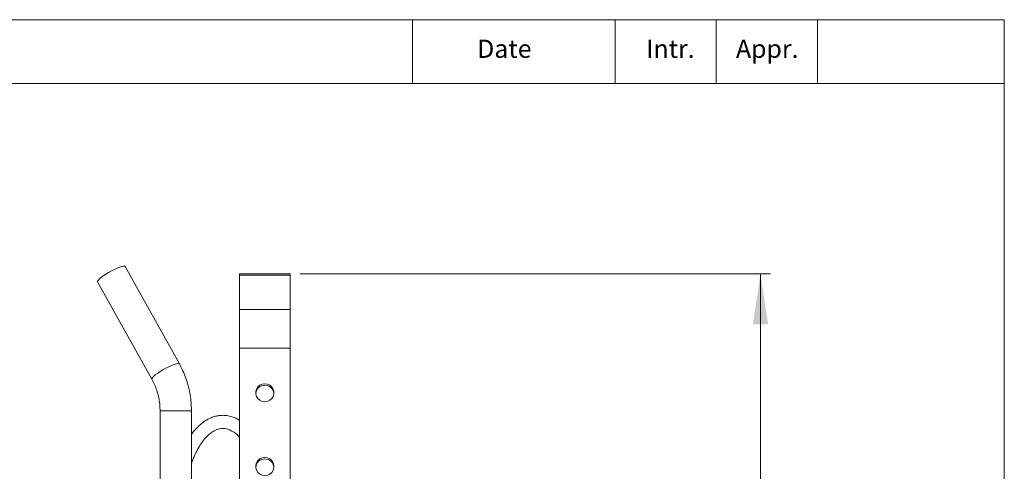
# Model space of a CAD drawing. Units: millimetres. Extents: x 20 to 196, y 10 to 285.
# Drawn here: x 98 to 196, y 241 to 285 of the extents above; entities that cross this region are included whole.
import ezdxf

# ---------------------------------------------------------------- set-up
doc = ezdxf.new("R2010")
doc.units = ezdxf.units.MM
doc.styles.add('SLDTEXTSTYLE0', font='TXT', dxfattribs={"width": 0.75})
doc.dimstyles.new('SLDDIMSTYLE0', dxfattribs={"dimtxt": 5, "dimasz": 5, "dimexe": 0, "dimexo": 0.0625, "dimgap": 1.25, "dimtad": 1, "dimdec": 0, "dimlfac": 5, "dimrnd": 1e-09, "dimzin": 12, "dimdsep": 46, "dimtxsty": 'SLDTEXTSTYLE0', "dimsah": 1, "dimcen": 0.09, "dimadec": 0, "dimazin": 3, "dimtfac": 1, "dimtdec": 0, "dimtofl": 0, "dimtmove": 0, "dimatfit": 3, "dimfxl": 0, "dimfrac": 2, "dimtolj": 1, "dimtzin": 12, "dimarcsym": 0})

# ---------------------------------------------------------------- blocks, each defined once
blk = doc.blocks.new('*D5')
at = {"color": 7, "linetype": 'Continuous', "lineweight": 0}
for p, q in [((125.941, 260.22), (172.412, 260.22)), ((171.412, 102.395), (171.412, 260.22)), ((151.379, 102.395), (172.412, 102.395))]:
    blk.add_line(p, q, dxfattribs=at)
for points in [[(171.412, 260.22), (170.662, 255.22), (172.162, 255.22)], [(171.412, 102.395), (172.162, 107.395), (170.662, 107.395)]]:
    blk.add_solid(points, dxfattribs=at)
at = {"color": 7, "linetype": 'Continuous', "lineweight": 0, "insert": (164.967, 171.906, 0.044), "char_height": 5, "attachment_point": 1, "rotation": 90, "style": 'SLDTEXTSTYLE0'}
blk.add_mtext('789', dxfattribs=at)

msp = doc.modelspace()

# ---------------------------------------------------------------- linework, layer by layer
at = {"color": 7, "linetype": 'Continuous', "lineweight": 15}
for p, q in [((195.5009, 285.3328), (19.818, 285.3328)), ((137.0401, 279.0321), (137.0401, 285.3328)), ((157.0401, 279.0321), (157.0401, 285.3328)), ((167.0401, 279.0321), (167.0401, 285.3328)), ((177.0401, 279.0321), (177.0401, 285.3328)), ((195.5009, 10.1681), (195.5009, 285.3328)), ((195.5009, 279.0321), (19.818, 279.0321)), ((113.999, 251.2982), (108.6336, 260.9257)), ((124.9411, 260.2202), (119.9411, 260.2202)), ((119.9411, 260.0862), (119.9411, 260.2202)), ((119.9411, 256.6862), (119.9411, 260.0862)), ((119.9411, 260.0862), (124.9411, 260.0862)), ((124.9411, 260.0862), (124.9411, 260.2202)), ((124.9411, 256.6862), (124.9411, 260.0862)), ((105.9257, 259.4166), (111.2912, 249.7891)), ((119.9411, 252.8538), (119.9411, 256.6862)), ((119.9411, 256.6862), (124.9411, 256.6862)), ((124.9411, 252.8538), (124.9411, 256.6862)), ((119.9411, 215.5592), (119.9411, 252.8538)), ((119.9411, 252.8538), (124.9411, 252.8538)), ((124.9411, 215.5592), (124.9411, 252.8538)), ((112.0911, 246.6754), (112.0911, 235.8754)), ((115.1911, 235.8754), (115.1911, 246.6754))]:
    msp.add_line(p, q, dxfattribs=at)
at = {"color": 8, "linetype": 'Continuous', "lineweight": 15}
for p, q in [((112.0911, 246.6754), (113.0878, 246.6754)), ((113.0878, 246.6754), (115.1911, 246.6754))]:
    msp.add_line(p, q, dxfattribs=at)
at = {"color": 7, "linetype": 'Continuous', "lineweight": 15, "flags": 128}
for points in [[(106.7264, 260.1711), (107.0066, 260.3418), (107.2996, 260.5046), (107.5916, 260.6517), (107.8691, 260.7764), (108.119, 260.8728), (108.3297, 260.9363), (108.4913, 260.9641), (108.5962, 260.9548), (108.6336, 260.9257)], [(105.9257, 259.4166), (105.9219, 259.4695), (105.9738, 259.5659), (106.0867, 259.6905), (106.2554, 259.8377), (106.472, 260.0004), (106.7264, 260.1711)], [(122.4411, 247.5654), (122.1876, 247.6013), (121.9545, 247.7061), (121.7609, 247.8713), (121.6225, 248.0836), (121.5503, 248.3256), (121.5503, 248.5779), (121.6225, 248.8199), (121.7609, 249.0322), (121.9545, 249.1974), (122.1876, 249.3022), (122.4411, 249.3381), (122.6947, 249.3022), (122.9277, 249.1974), (123.1213, 249.0322), (123.2598, 248.8199), (123.332, 248.5779), (123.332, 248.3256), (123.2598, 248.0836), (123.1213, 247.8713), (122.9277, 247.7061), (122.6947, 247.6013), (122.4411, 247.5654)], [(122.4411, 240.2778), (122.1876, 240.3137), (121.9545, 240.4185), (121.7609, 240.5837), (121.6225, 240.796), (121.5503, 241.038), (121.5503, 241.2903), (121.6225, 241.5324), (121.7609, 241.7446), (121.9545, 241.9098), (122.1876, 242.0146), (122.4411, 242.0505), (122.6947, 242.0146), (122.9277, 241.9098), (123.1213, 241.7446), (123.2598, 241.5324), (123.332, 241.2903), (123.332, 241.038), (123.2598, 240.796), (123.1213, 240.5837), (122.9277, 240.4185), (122.6947, 240.3137), (122.4411, 240.2778)]]:
    msp.add_lwpolyline(points, dxfattribs=at)
at = {"color": 8, "linetype": 'Continuous', "lineweight": 15, "flags": 128}
for points in [[(112.0918, 250.5437), (112.372, 250.7144), (112.665, 250.8771), (112.9571, 251.0243), (113.2346, 251.149), (113.4845, 251.2453), (113.6951, 251.3089), (113.8567, 251.3367), (113.9616, 251.3274), (113.9991, 251.2981)], [(111.2911, 249.7893), (111.2874, 249.842), (111.3392, 249.9384), (111.4521, 250.0631), (111.6208, 250.2102), (111.8374, 250.373), (112.0918, 250.5437)]]:
    msp.add_lwpolyline(points, dxfattribs=at)
at = {"color": 7, "linetype": 'Continuous', "lineweight": 15}
for centre in [(122.4411, 248.3011), (122.4411, 241.0136)]:
    msp.add_arc(centre, 0.9009, 5.167869, 174.832131, dxfattribs=at)
for points, knots in [([(115.1911, 246.6754), (115.1892, 246.8196), (115.1838, 247.2176), (115.1266, 247.8675), (115.0032, 248.6184), (114.8203, 249.3561), (114.579, 250.0746), (114.3048, 250.7242), (114.0929, 251.1219), (113.999, 251.2982)], [0, 0, 0, 0, 0.08931284, 0.246435, 0.40360058, 0.56075786, 0.71788534, 0.87496041, 1, 1, 1, 1]), ([(111.2912, 249.7891), (111.3363, 249.7054), (111.4761, 249.446), (111.675, 248.9887), (111.8655, 248.412), (111.9995, 247.817), (112.0777, 247.2358), (112.0869, 246.8536), (112.0911, 246.6754)], [0, 0, 0, 0, 0.0892651, 0.2764929, 0.4635523, 0.6503372, 0.8369151, 1, 1, 1, 1]), ([(119.9411, 245.7372), (119.8263, 245.8041), (119.5861, 245.9442), (119.1705, 246.1025), (118.7377, 246.2035), (118.303, 246.2336), (117.9288, 246.2073), (117.6072, 246.1441), (117.3552, 246.0691), (117.1318, 245.9849), (116.8699, 245.865), (116.5344, 245.6719), (116.1577, 245.3927), (115.7981, 245.0605), (115.4866, 244.7118), (115.2897, 244.4664), (115.1981, 244.3334), (115.1911, 244.3233)], [0, 0, 0, 0, 0.0729189, 0.1525207, 0.2505025, 0.3268551, 0.4035923, 0.4662509, 0.5145784, 0.5529703, 0.6016838, 0.6770331, 0.766269, 0.8499951, 0.9259977, 0.9943935, 1, 1, 1, 1]), ([(115.1911, 241.4778), (115.2002, 241.5051), (115.301, 241.8076), (115.5324, 242.3382), (115.8776, 243.0158), (116.2472, 243.5852), (116.6402, 244.07), (117.0065, 244.4109), (117.3204, 244.6276), (117.5396, 244.7443), (117.7211, 244.8197), (117.902, 244.8769), (118.1229, 244.9204), (118.3741, 244.9305), (118.6297, 244.8965), (118.8622, 244.8294), (119.0851, 244.7354), (119.3478, 244.5878), (119.6377, 244.3782), (119.8468, 244.1653), (119.9411, 244.0692)], [0, 0, 0, 0, 0.007877, 0.0872055, 0.1706172, 0.2456101, 0.3207262, 0.4092719, 0.4645019, 0.508401, 0.5404235, 0.5744444, 0.6219473, 0.6813106, 0.7371058, 0.7855026, 0.8275684, 0.8744592, 0.9433424, 1, 1, 1, 1])]:
    msp.add_open_spline(points, degree=3, knots=knots, dxfattribs=at)

# ---------------------------------------------------------------- texts
at = {"color": 7, "linetype": 'Continuous', "lineweight": 0, "char_height": 1.8, "attachment_point": 1, "style": 'SLDTEXTSTYLE0'}
for s, insert in [('Date', (143.4283, 283.3593)), ('Intr.', (160.123, 283.3593)), ('Appr.', (168.9917, 283.3593))]:
    msp.add_mtext(s, dxfattribs=dict(at, insert=insert))

# ---------------------------------------------------------------- dimensions: what is measured, and where the dimension line sits
at = {"color": 7, "linetype": 'Continuous', "lineweight": 0}
dim = msp.add_linear_dim(base=(171.4119, 260.2202), p1=(150.3787, 102.3954), p2=(124.9411, 260.2202), angle=90, dimstyle='SLDDIMSTYLE0', dxfattribs=at)
dim.commit()
dim.dimension.update_dxf_attribs({"geometry": '*D5', "text_midpoint": (171.4119, 179.479), "dimtype": 160})

doc.saveas('drawing.dxf')
